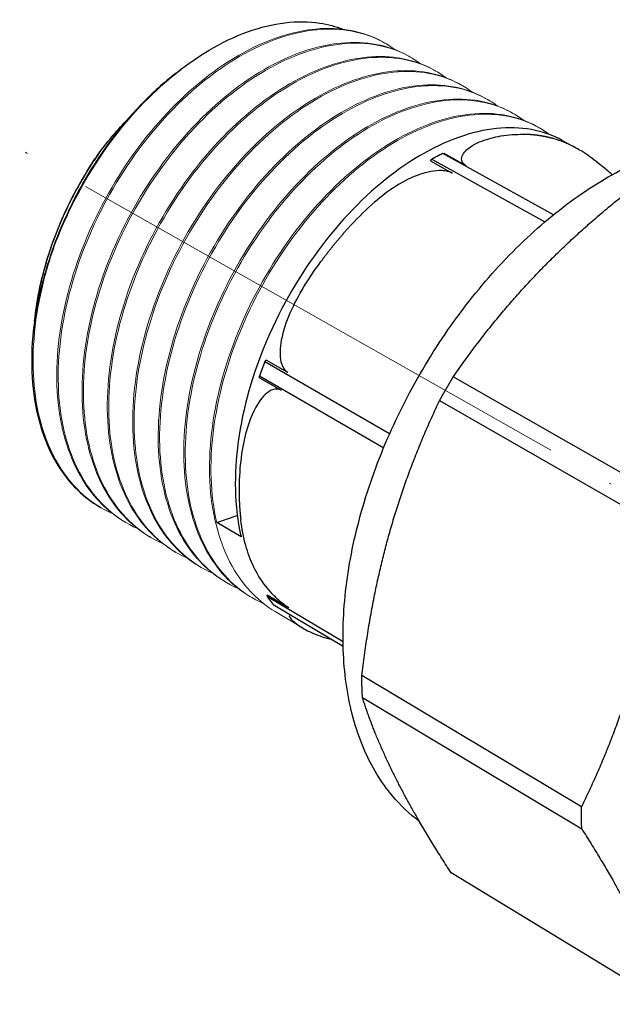
# Model space of a CAD drawing. Units: millimetres. Extents: x 862 to 1144, y 1230 to 1402.
# Drawn here: x 892 to 919, y 1262 to 1306 of the extents above; entities that cross this region are included whole.
import ezdxf

# ---------------------------------------------------------------- set-up
doc = ezdxf.new("R2010")
doc.units = ezdxf.units.MM
doc.linetypes.add('ACAD_ISO04W100', pattern=[30, 24, -3, 0, -3])
doc.layers.get('0').update_dxf_attribs({"color": 220})
for name, color, linetype, lineweight in [('Осевая', 1, 'ACAD_ISO04W100', 15), ('Основная толстая', 7, 'Continuous', 30), ('Основная тонкая', 7, 'Continuous', 15)]:
    doc.layers.add(name, color=color, linetype=linetype, lineweight=lineweight)

# ---------------------------------------------------------------- blocks, each defined once
blk = doc.blocks.new('A$C0EC52D5B')
at = {"layer": 'Осевая'}
blk.add_line((13.408, -4.34), (-36.608, 24.01), dxfattribs=at)
at = {"layer": 'Основная толстая', "extrusion": (-1.66533e-16, 0.816497, 0.57735)}
for p, q in [((-29.588, 27.423), (-29.372, 27.589)), ((-12.265, 24.399), (-11.652, 24.063)), ((-18.183, 23.479), (-18.121, 23.555)), ((-18.183, 23.479), (-17.201, 22.933)), ((-18.121, 23.555), (-13.053, 20.74)), ((-17.624, 23.815), (-17.56, 23.806)), ((-12.663, 21.064), (-17.624, 23.815)), ((-16.577, 23.261), (-17.56, 23.806)), ((-35.895, 16.683), (-35.905, 16.605)), ((-35.985, 15.959), (-35.986, 15.95)), ((-25.613, 14.468), (-25.55, 14.545)), ((-20.014, 11.232), (-25.613, 14.468)), ((-24.575, 13.981), (-25.55, 14.545)), ((-25.848, 13.838), (-20.279, 10.613)), ((-25.845, 13.754), (-25.848, 13.838)), ((-25.845, 13.754), (-24.871, 13.19)), ((-7.157, 8.074), (-17.16, 13.785)), ((-17.771, 12.727), (-7.778, 6.999)), ((-33.044, 7.97), (-32.982, 7.933)), ((-27.769, 7.258), (-26.848, 7.566)), ((-26.679, 6.612), (-27.769, 7.258)), ((-24.537, 3.429), (-25.499, 4.002)), ((-25.496, 3.92), (-25.499, 4.002)), ((-22.101, 1.898), (-25.496, 3.92)), ((-25.23, 3.576), (-22.097, 1.709)), ((-11.408, -5.499), (-21.259, 0.384)), ((-21.23, -0.603), (-11.392, -6.495)), ((-7.547, -14.362), (-17.253, -8.461))]:
    blk.add_line(p, q, dxfattribs=at)
at = {"layer": 'Основная толстая'}
for points in [[(-12.639, 24.471), (-12.653, 24.475), (-12.666, 24.479), (-12.68, 24.483), (-12.694, 24.486), (-12.708, 24.49), (-12.721, 24.494), (-12.735, 24.498), (-12.749, 24.501), (-12.763, 24.505), (-12.777, 24.508), (-12.79, 24.512), (-12.804, 24.516), (-12.818, 24.519), (-12.832, 24.522), (-12.846, 24.526), (-12.86, 24.529), (-12.874, 24.532), (-12.888, 24.536), (-12.902, 24.539), (-12.916, 24.542), (-12.93, 24.545), (-12.944, 24.548), (-12.958, 24.552), (-12.972, 24.555), (-12.986, 24.558), (-13, 24.561), (-13.014, 24.563), (-13.028, 24.566), (-13.042, 24.569), (-13.057, 24.572), (-13.071, 24.575), (-13.085, 24.578), (-13.099, 24.58), (-13.113, 24.583), (-13.128, 24.586), (-13.142, 24.588), (-13.156, 24.591), (-13.171, 24.593), (-13.185, 24.596), (-13.199, 24.598), (-13.214, 24.6), (-13.228, 24.603), (-13.242, 24.605), (-13.257, 24.607), (-13.271, 24.61), (-13.285, 24.612), (-13.3, 24.614), (-13.314, 24.616), (-13.329, 24.618), (-13.343, 24.62), (-13.358, 24.622), (-13.372, 24.624), (-13.387, 24.626), (-13.401, 24.628), (-13.416, 24.63), (-13.431, 24.632), (-13.445, 24.634), (-13.46, 24.635), (-13.474, 24.637), (-13.489, 24.639), (-13.504, 24.64), (-13.518, 24.642), (-13.533, 24.643), (-13.548, 24.645), (-13.562, 24.646), (-13.577, 24.648), (-13.592, 24.649), (-13.607, 24.651), (-13.621, 24.652), (-13.636, 24.653), (-13.651, 24.654), (-13.666, 24.656), (-13.681, 24.657), (-13.695, 24.658), (-13.71, 24.659), (-13.725, 24.66), (-13.74, 24.661), (-13.755, 24.662), (-13.77, 24.663), (-13.785, 24.664), (-13.8, 24.665), (-13.815, 24.666), (-13.83, 24.666), (-13.845, 24.667), (-13.86, 24.668), (-13.875, 24.668), (-13.89, 24.669), (-13.905, 24.67), (-13.92, 24.67), (-13.935, 24.671), (-13.95, 24.671), (-13.965, 24.672), (-13.98, 24.672), (-13.995, 24.672), (-14.01, 24.673)], [(-33.038, 23.85), (-33.086, 23.781), (-33.133, 23.712), (-33.181, 23.643), (-33.228, 23.573), (-33.274, 23.503), (-33.321, 23.433), (-33.367, 23.363), (-33.412, 23.292), (-33.458, 23.221), (-33.503, 23.15), (-33.548, 23.079), (-33.592, 23.007), (-33.636, 22.935), (-33.68, 22.863), (-33.723, 22.791), (-33.766, 22.719), (-33.809, 22.646), (-33.851, 22.573), (-33.893, 22.5), (-33.935, 22.427), (-33.976, 22.353), (-34.017, 22.279), (-34.058, 22.206), (-34.098, 22.131), (-34.138, 22.057), (-34.177, 21.983), (-34.216, 21.908), (-34.255, 21.833), (-34.293, 21.758), (-34.331, 21.683), (-34.369, 21.608), (-34.406, 21.533), (-34.443, 21.457), (-34.479, 21.381), (-34.515, 21.306), (-34.551, 21.23), (-34.586, 21.154), (-34.621, 21.077), (-34.655, 21.001), (-34.689, 20.925), (-34.723, 20.848), (-34.756, 20.771), (-34.789, 20.695), (-34.821, 20.618), (-34.853, 20.541), (-34.885, 20.464), (-34.916, 20.387), (-34.947, 20.31), (-34.977, 20.232), (-35.007, 20.155), (-35.036, 20.078), (-35.065, 20), (-35.094, 19.923), (-35.122, 19.845), (-35.15, 19.768), (-35.177, 19.69), (-35.204, 19.613), (-35.231, 19.535), (-35.257, 19.457), (-35.282, 19.379), (-35.308, 19.302), (-35.332, 19.224), (-35.357, 19.146), (-35.381, 19.069), (-35.404, 18.991), (-35.427, 18.913), (-35.449, 18.835), (-35.472, 18.758), (-35.493, 18.68), (-35.514, 18.602), (-35.535, 18.525), (-35.555, 18.447), (-35.575, 18.37), (-35.595, 18.292), (-35.614, 18.215), (-35.632, 18.137), (-35.65, 18.06), (-35.668, 17.983), (-35.685, 17.905), (-35.701, 17.828), (-35.717, 17.751), (-35.733, 17.674), (-35.748, 17.597), (-35.763, 17.521), (-35.778, 17.444), (-35.791, 17.367), (-35.805, 17.291), (-35.818, 17.214), (-35.83, 17.138), (-35.842, 17.062), (-35.854, 16.986), (-35.865, 16.91), (-35.875, 16.834), (-35.885, 16.759), (-35.895, 16.683)], [(-17.624, 23.815), (-17.629, 23.813), (-17.634, 23.81), (-17.64, 23.808), (-17.645, 23.805), (-17.65, 23.802), (-17.655, 23.8), (-17.661, 23.797), (-17.666, 23.795), (-17.671, 23.792), (-17.676, 23.789), (-17.681, 23.787), (-17.687, 23.784), (-17.692, 23.782), (-17.697, 23.779), (-17.702, 23.776), (-17.708, 23.774), (-17.713, 23.771), (-17.718, 23.768), (-17.723, 23.766), (-17.729, 23.763), (-17.734, 23.76), (-17.739, 23.758), (-17.744, 23.755), (-17.749, 23.753), (-17.755, 23.75), (-17.76, 23.747), (-17.765, 23.745), (-17.77, 23.742), (-17.776, 23.739), (-17.781, 23.737), (-17.786, 23.734), (-17.791, 23.731), (-17.797, 23.728), (-17.802, 23.726), (-17.807, 23.723), (-17.812, 23.72), (-17.818, 23.718), (-17.823, 23.715), (-17.828, 23.712), (-17.833, 23.71), (-17.838, 23.707), (-17.844, 23.704), (-17.849, 23.701), (-17.854, 23.699), (-17.859, 23.696), (-17.865, 23.693), (-17.87, 23.69), (-17.875, 23.688), (-17.88, 23.685), (-17.886, 23.682), (-17.891, 23.679), (-17.896, 23.677), (-17.901, 23.674), (-17.906, 23.671), (-17.912, 23.668), (-17.917, 23.666), (-17.922, 23.663), (-17.927, 23.66), (-17.933, 23.657), (-17.938, 23.655), (-17.943, 23.652), (-17.948, 23.649), (-17.954, 23.646), (-17.959, 23.643), (-17.964, 23.641), (-17.969, 23.638), (-17.974, 23.635), (-17.98, 23.632), (-17.985, 23.629), (-17.99, 23.627), (-17.995, 23.624), (-18.001, 23.621), (-18.006, 23.618), (-18.011, 23.615), (-18.016, 23.612), (-18.022, 23.61), (-18.027, 23.607), (-18.032, 23.604), (-18.037, 23.601), (-18.042, 23.598), (-18.048, 23.595), (-18.053, 23.592), (-18.058, 23.59), (-18.063, 23.587), (-18.069, 23.584), (-18.074, 23.581), (-18.079, 23.578), (-18.084, 23.575), (-18.09, 23.572), (-18.095, 23.569), (-18.1, 23.567), (-18.105, 23.564), (-18.11, 23.561), (-18.116, 23.558), (-18.121, 23.555)], [(-21.731, 20.615), (-21.746, 20.599), (-21.761, 20.582), (-21.777, 20.566), (-21.792, 20.55), (-21.807, 20.533), (-21.822, 20.517), (-21.837, 20.5), (-21.852, 20.484), (-21.867, 20.467), (-21.882, 20.451), (-21.897, 20.434), (-21.912, 20.418), (-21.927, 20.401), (-21.941, 20.384), (-21.956, 20.368), (-21.971, 20.351), (-21.986, 20.334), (-22.001, 20.318), (-22.016, 20.301), (-22.031, 20.284), (-22.045, 20.267), (-22.06, 20.251), (-22.075, 20.234), (-22.09, 20.217), (-22.105, 20.2), (-22.119, 20.183), (-22.134, 20.166), (-22.149, 20.149), (-22.163, 20.132), (-22.178, 20.115), (-22.193, 20.098), (-22.207, 20.081), (-22.222, 20.064), (-22.237, 20.047), (-22.251, 20.03), (-22.266, 20.012), (-22.281, 19.995), (-22.295, 19.978), (-22.31, 19.961), (-22.324, 19.943), (-22.339, 19.926), (-22.353, 19.909), (-22.368, 19.892), (-22.382, 19.874), (-22.397, 19.857), (-22.411, 19.839), (-22.425, 19.822), (-22.44, 19.805), (-22.454, 19.787), (-22.469, 19.77), (-22.483, 19.752), (-22.497, 19.735), (-22.512, 19.717), (-22.526, 19.699), (-22.54, 19.682), (-22.554, 19.664), (-22.569, 19.646), (-22.583, 19.629), (-22.597, 19.611), (-22.611, 19.593), (-22.625, 19.576), (-22.64, 19.558), (-22.654, 19.54), (-22.668, 19.522), (-22.682, 19.504), (-22.696, 19.487), (-22.71, 19.469), (-22.724, 19.451), (-22.738, 19.433), (-22.752, 19.415), (-22.766, 19.397), (-22.78, 19.379), (-22.794, 19.361), (-22.808, 19.343), (-22.822, 19.325), (-22.836, 19.307), (-22.85, 19.289), (-22.864, 19.271), (-22.878, 19.253), (-22.892, 19.234), (-22.905, 19.216), (-22.919, 19.198), (-22.933, 19.18), (-22.947, 19.162), (-22.961, 19.143), (-22.974, 19.125), (-22.988, 19.107), (-23.002, 19.088), (-23.016, 19.07), (-23.029, 19.052), (-23.043, 19.033), (-23.056, 19.015), (-23.07, 18.997), (-23.084, 18.978), (-23.097, 18.96)], [(-35.086, 19.578), (-35.101, 19.536), (-35.117, 19.494), (-35.132, 19.452), (-35.147, 19.41), (-35.162, 19.368), (-35.177, 19.326), (-35.192, 19.284), (-35.206, 19.242), (-35.221, 19.2), (-35.235, 19.158), (-35.249, 19.116), (-35.264, 19.074), (-35.278, 19.032), (-35.292, 18.989), (-35.305, 18.947), (-35.319, 18.905), (-35.333, 18.863), (-35.346, 18.821), (-35.36, 18.779), (-35.373, 18.737), (-35.386, 18.695), (-35.399, 18.652), (-35.412, 18.61), (-35.425, 18.568), (-35.437, 18.526), (-35.45, 18.484), (-35.462, 18.442), (-35.475, 18.4), (-35.487, 18.357), (-35.499, 18.315), (-35.511, 18.273), (-35.523, 18.231), (-35.534, 18.189), (-35.546, 18.147), (-35.557, 18.105), (-35.569, 18.063), (-35.58, 18.021), (-35.591, 17.979), (-35.602, 17.937), (-35.613, 17.895), (-35.624, 17.853), (-35.634, 17.811), (-35.645, 17.769), (-35.655, 17.727), (-35.666, 17.685), (-35.676, 17.643), (-35.686, 17.601), (-35.696, 17.559), (-35.706, 17.517), (-35.715, 17.475), (-35.725, 17.433), (-35.734, 17.391), (-35.744, 17.349), (-35.753, 17.308), (-35.762, 17.266), (-35.771, 17.224), (-35.78, 17.182), (-35.788, 17.14), (-35.797, 17.099), (-35.805, 17.057), (-35.814, 17.015), (-35.822, 16.974), (-35.83, 16.932), (-35.838, 16.89), (-35.846, 16.849), (-35.854, 16.807), (-35.861, 16.766), (-35.869, 16.724), (-35.876, 16.683), (-35.883, 16.641), (-35.89, 16.6), (-35.897, 16.559), (-35.904, 16.517), (-35.911, 16.476), (-35.918, 16.435), (-35.924, 16.393), (-35.931, 16.352), (-35.937, 16.311), (-35.943, 16.27), (-35.949, 16.229), (-35.955, 16.188), (-35.961, 16.147), (-35.966, 16.106), (-35.972, 16.065), (-35.977, 16.024), (-35.982, 15.983), (-35.987, 15.942), (-35.992, 15.901), (-35.997, 15.86), (-36.002, 15.82), (-36.007, 15.779), (-36.011, 15.738), (-36.016, 15.698), (-36.02, 15.657), (-36.024, 15.616)], [(-25.613, 14.468), (-25.615, 14.462), (-25.618, 14.455), (-25.621, 14.448), (-25.623, 14.442), (-25.626, 14.435), (-25.628, 14.428), (-25.631, 14.422), (-25.634, 14.415), (-25.636, 14.409), (-25.639, 14.402), (-25.641, 14.395), (-25.644, 14.389), (-25.646, 14.382), (-25.649, 14.376), (-25.652, 14.369), (-25.654, 14.362), (-25.657, 14.356), (-25.659, 14.349), (-25.662, 14.342), (-25.664, 14.336), (-25.667, 14.329), (-25.669, 14.323), (-25.672, 14.316), (-25.675, 14.309), (-25.677, 14.303), (-25.68, 14.296), (-25.682, 14.289), (-25.685, 14.283), (-25.687, 14.276), (-25.69, 14.27), (-25.692, 14.263), (-25.695, 14.256), (-25.697, 14.25), (-25.7, 14.243), (-25.702, 14.236), (-25.705, 14.23), (-25.707, 14.223), (-25.71, 14.217), (-25.712, 14.21), (-25.715, 14.203), (-25.717, 14.197), (-25.72, 14.19), (-25.722, 14.183), (-25.725, 14.177), (-25.727, 14.17), (-25.73, 14.163), (-25.732, 14.157), (-25.735, 14.15), (-25.737, 14.144), (-25.74, 14.137), (-25.742, 14.13), (-25.745, 14.124), (-25.747, 14.117), (-25.75, 14.11), (-25.752, 14.104), (-25.755, 14.097), (-25.757, 14.091), (-25.759, 14.084), (-25.762, 14.077), (-25.764, 14.071), (-25.767, 14.064), (-25.769, 14.057), (-25.772, 14.051), (-25.774, 14.044), (-25.777, 14.037), (-25.779, 14.031), (-25.781, 14.024), (-25.784, 14.018), (-25.786, 14.011), (-25.789, 14.004), (-25.791, 13.998), (-25.793, 13.991), (-25.796, 13.984), (-25.798, 13.978), (-25.801, 13.971), (-25.803, 13.964), (-25.805, 13.958), (-25.808, 13.951), (-25.81, 13.945), (-25.813, 13.938), (-25.815, 13.931), (-25.817, 13.925), (-25.82, 13.918), (-25.822, 13.911), (-25.825, 13.905), (-25.827, 13.898), (-25.829, 13.891), (-25.832, 13.885), (-25.834, 13.878), (-25.836, 13.872), (-25.839, 13.865), (-25.841, 13.858), (-25.844, 13.852), (-25.846, 13.845), (-25.848, 13.838)], [(-17.771, 12.727), (-17.765, 12.738), (-17.758, 12.75), (-17.752, 12.761), (-17.746, 12.772), (-17.74, 12.783), (-17.733, 12.795), (-17.727, 12.806), (-17.721, 12.817), (-17.715, 12.828), (-17.708, 12.84), (-17.702, 12.851), (-17.696, 12.862), (-17.69, 12.873), (-17.683, 12.885), (-17.677, 12.896), (-17.671, 12.907), (-17.665, 12.918), (-17.658, 12.929), (-17.652, 12.941), (-17.646, 12.952), (-17.639, 12.963), (-17.633, 12.974), (-17.627, 12.985), (-17.62, 12.997), (-17.614, 13.008), (-17.608, 13.019), (-17.601, 13.03), (-17.595, 13.041), (-17.589, 13.053), (-17.582, 13.064), (-17.576, 13.075), (-17.57, 13.086), (-17.563, 13.097), (-17.557, 13.108), (-17.551, 13.12), (-17.544, 13.131), (-17.538, 13.142), (-17.531, 13.153), (-17.525, 13.164), (-17.519, 13.175), (-17.512, 13.187), (-17.506, 13.198), (-17.5, 13.209), (-17.493, 13.22), (-17.487, 13.231), (-17.48, 13.242), (-17.474, 13.253), (-17.467, 13.264), (-17.461, 13.276), (-17.455, 13.287), (-17.448, 13.298), (-17.442, 13.309), (-17.435, 13.32), (-17.429, 13.331), (-17.422, 13.342), (-17.416, 13.353), (-17.409, 13.365), (-17.403, 13.376), (-17.396, 13.387), (-17.39, 13.398), (-17.383, 13.409), (-17.377, 13.42), (-17.37, 13.431), (-17.364, 13.442), (-17.357, 13.453), (-17.351, 13.464), (-17.344, 13.475), (-17.338, 13.487), (-17.331, 13.498), (-17.325, 13.509), (-17.318, 13.52), (-17.312, 13.531), (-17.305, 13.542), (-17.299, 13.553), (-17.292, 13.564), (-17.286, 13.575), (-17.279, 13.586), (-17.273, 13.597), (-17.266, 13.608), (-17.259, 13.619), (-17.253, 13.63), (-17.246, 13.641), (-17.24, 13.652), (-17.233, 13.663), (-17.226, 13.674), (-17.22, 13.685), (-17.213, 13.697), (-17.207, 13.708), (-17.2, 13.719), (-17.193, 13.73), (-17.187, 13.741), (-17.18, 13.752), (-17.174, 13.763), (-17.167, 13.774), (-17.16, 13.785)], [(-26.756, 9.18), (-26.757, 9.161), (-26.757, 9.141), (-26.758, 9.121), (-26.759, 9.101), (-26.759, 9.082), (-26.76, 9.062), (-26.761, 9.042), (-26.761, 9.022), (-26.762, 9.003), (-26.762, 8.983), (-26.763, 8.963), (-26.763, 8.944), (-26.763, 8.924), (-26.764, 8.905), (-26.764, 8.885), (-26.764, 8.865), (-26.765, 8.846), (-26.765, 8.826), (-26.765, 8.807), (-26.765, 8.787), (-26.765, 8.768), (-26.765, 8.748), (-26.766, 8.729), (-26.766, 8.71), (-26.766, 8.69), (-26.766, 8.671), (-26.766, 8.651), (-26.765, 8.632), (-26.765, 8.613), (-26.765, 8.593), (-26.765, 8.574), (-26.765, 8.555), (-26.765, 8.535), (-26.764, 8.516), (-26.764, 8.497), (-26.764, 8.478), (-26.763, 8.458), (-26.763, 8.439), (-26.763, 8.42), (-26.762, 8.401), (-26.762, 8.382), (-26.761, 8.363), (-26.76, 8.343), (-26.76, 8.324), (-26.759, 8.305), (-26.759, 8.286), (-26.758, 8.267), (-26.757, 8.248), (-26.757, 8.229), (-26.756, 8.21), (-26.755, 8.191), (-26.754, 8.172), (-26.753, 8.153), (-26.752, 8.134), (-26.751, 8.115), (-26.751, 8.097), (-26.75, 8.078), (-26.749, 8.059), (-26.747, 8.04), (-26.746, 8.021), (-26.745, 8.002), (-26.744, 7.984), (-26.743, 7.965), (-26.742, 7.946), (-26.741, 7.927), (-26.739, 7.909), (-26.738, 7.89), (-26.737, 7.871), (-26.735, 7.853), (-26.734, 7.834), (-26.732, 7.816), (-26.731, 7.797), (-26.73, 7.778), (-26.728, 7.76), (-26.727, 7.741), (-26.725, 7.723), (-26.723, 7.704), (-26.722, 7.686), (-26.72, 7.668), (-26.718, 7.649), (-26.717, 7.631), (-26.715, 7.612), (-26.713, 7.594), (-26.711, 7.576), (-26.709, 7.557), (-26.707, 7.539), (-26.706, 7.521), (-26.704, 7.502), (-26.702, 7.484), (-26.7, 7.466), (-26.698, 7.448), (-26.696, 7.43), (-26.693, 7.411), (-26.691, 7.393), (-26.689, 7.375)], [(-25.496, 3.92), (-25.493, 3.916), (-25.491, 3.913), (-25.488, 3.909), (-25.485, 3.905), (-25.482, 3.901), (-25.48, 3.897), (-25.477, 3.894), (-25.474, 3.89), (-25.472, 3.886), (-25.469, 3.882), (-25.466, 3.879), (-25.464, 3.875), (-25.461, 3.871), (-25.458, 3.868), (-25.455, 3.864), (-25.453, 3.86), (-25.45, 3.856), (-25.447, 3.853), (-25.444, 3.849), (-25.442, 3.845), (-25.439, 3.841), (-25.436, 3.838), (-25.434, 3.834), (-25.431, 3.83), (-25.428, 3.827), (-25.425, 3.823), (-25.423, 3.819), (-25.42, 3.816), (-25.417, 3.812), (-25.414, 3.808), (-25.412, 3.805), (-25.409, 3.801), (-25.406, 3.797), (-25.403, 3.794), (-25.4, 3.79), (-25.398, 3.786), (-25.395, 3.783), (-25.392, 3.779), (-25.389, 3.775), (-25.387, 3.772), (-25.384, 3.768), (-25.381, 3.764), (-25.378, 3.761), (-25.375, 3.757), (-25.373, 3.753), (-25.37, 3.75), (-25.367, 3.746), (-25.364, 3.742), (-25.361, 3.739), (-25.359, 3.735), (-25.356, 3.732), (-25.353, 3.728), (-25.35, 3.724), (-25.347, 3.721), (-25.345, 3.717), (-25.342, 3.714), (-25.339, 3.71), (-25.336, 3.706), (-25.333, 3.703), (-25.33, 3.699), (-25.328, 3.696), (-25.325, 3.692), (-25.322, 3.688), (-25.319, 3.685), (-25.316, 3.681), (-25.313, 3.678), (-25.311, 3.674), (-25.308, 3.671), (-25.305, 3.667), (-25.302, 3.663), (-25.299, 3.66), (-25.296, 3.656), (-25.293, 3.653), (-25.291, 3.649), (-25.288, 3.646), (-25.285, 3.642), (-25.282, 3.639), (-25.279, 3.635), (-25.276, 3.632), (-25.273, 3.628), (-25.27, 3.625), (-25.267, 3.621), (-25.265, 3.618), (-25.262, 3.614), (-25.259, 3.611), (-25.256, 3.607), (-25.253, 3.604), (-25.25, 3.6), (-25.247, 3.597), (-25.244, 3.593), (-25.241, 3.59), (-25.239, 3.586), (-25.236, 3.583), (-25.233, 3.579), (-25.23, 3.576)], [(-21.23, -0.603), (-21.231, -0.593), (-21.231, -0.583), (-21.232, -0.573), (-21.232, -0.563), (-21.233, -0.552), (-21.234, -0.542), (-21.234, -0.532), (-21.235, -0.522), (-21.235, -0.511), (-21.236, -0.501), (-21.236, -0.491), (-21.237, -0.481), (-21.237, -0.47), (-21.238, -0.46), (-21.238, -0.45), (-21.239, -0.439), (-21.239, -0.429), (-21.24, -0.419), (-21.24, -0.409), (-21.241, -0.398), (-21.241, -0.388), (-21.242, -0.378), (-21.242, -0.367), (-21.243, -0.357), (-21.243, -0.347), (-21.244, -0.336), (-21.244, -0.326), (-21.245, -0.316), (-21.245, -0.306), (-21.245, -0.295), (-21.246, -0.285), (-21.246, -0.275), (-21.247, -0.264), (-21.247, -0.254), (-21.247, -0.243), (-21.248, -0.233), (-21.248, -0.223), (-21.249, -0.212), (-21.249, -0.202), (-21.249, -0.192), (-21.25, -0.181), (-21.25, -0.171), (-21.25, -0.161), (-21.251, -0.15), (-21.251, -0.14), (-21.251, -0.129), (-21.252, -0.119), (-21.252, -0.109), (-21.252, -0.098), (-21.253, -0.088), (-21.253, -0.077), (-21.253, -0.067), (-21.253, -0.057), (-21.254, -0.046), (-21.254, -0.036), (-21.254, -0.025), (-21.254, -0.015), (-21.255, -0.004), (-21.255, 0.006), (-21.255, 0.017), (-21.255, 0.027), (-21.256, 0.037), (-21.256, 0.048), (-21.256, 0.058), (-21.256, 0.069), (-21.256, 0.079), (-21.257, 0.09), (-21.257, 0.1), (-21.257, 0.111), (-21.257, 0.121), (-21.257, 0.132), (-21.257, 0.142), (-21.258, 0.153), (-21.258, 0.163), (-21.258, 0.174), (-21.258, 0.184), (-21.258, 0.195), (-21.258, 0.205), (-21.258, 0.216), (-21.259, 0.226), (-21.259, 0.237), (-21.259, 0.247), (-21.259, 0.258), (-21.259, 0.268), (-21.259, 0.279), (-21.259, 0.289), (-21.259, 0.3), (-21.259, 0.31), (-21.259, 0.321), (-21.259, 0.332), (-21.259, 0.342), (-21.259, 0.353), (-21.259, 0.363), (-21.259, 0.374), (-21.259, 0.384)], [(-11.392, -6.495), (-11.393, -6.485), (-11.393, -6.475), (-11.394, -6.464), (-11.394, -6.454), (-11.394, -6.444), (-11.395, -6.433), (-11.395, -6.423), (-11.396, -6.413), (-11.396, -6.402), (-11.397, -6.392), (-11.397, -6.382), (-11.397, -6.371), (-11.398, -6.361), (-11.398, -6.351), (-11.399, -6.34), (-11.399, -6.33), (-11.399, -6.32), (-11.4, -6.309), (-11.4, -6.299), (-11.4, -6.289), (-11.401, -6.278), (-11.401, -6.268), (-11.401, -6.257), (-11.402, -6.247), (-11.402, -6.237), (-11.402, -6.226), (-11.403, -6.216), (-11.403, -6.205), (-11.403, -6.195), (-11.403, -6.185), (-11.404, -6.174), (-11.404, -6.164), (-11.404, -6.153), (-11.404, -6.143), (-11.405, -6.132), (-11.405, -6.122), (-11.405, -6.112), (-11.405, -6.101), (-11.406, -6.091), (-11.406, -6.08), (-11.406, -6.07), (-11.406, -6.059), (-11.406, -6.049), (-11.407, -6.038), (-11.407, -6.028), (-11.407, -6.017), (-11.407, -6.007), (-11.407, -5.996), (-11.408, -5.986), (-11.408, -5.975), (-11.408, -5.965), (-11.408, -5.954), (-11.408, -5.944), (-11.408, -5.933), (-11.408, -5.923), (-11.409, -5.912), (-11.409, -5.902), (-11.409, -5.891), (-11.409, -5.881), (-11.409, -5.87), (-11.409, -5.86), (-11.409, -5.849), (-11.409, -5.839), (-11.409, -5.828), (-11.409, -5.818), (-11.409, -5.807), (-11.409, -5.797), (-11.409, -5.786), (-11.409, -5.775), (-11.41, -5.765), (-11.41, -5.754), (-11.41, -5.744), (-11.41, -5.733), (-11.41, -5.723), (-11.41, -5.712), (-11.41, -5.701), (-11.41, -5.691), (-11.41, -5.68), (-11.41, -5.67), (-11.409, -5.659), (-11.409, -5.648), (-11.409, -5.638), (-11.409, -5.627), (-11.409, -5.616), (-11.409, -5.606), (-11.409, -5.595), (-11.409, -5.585), (-11.409, -5.574), (-11.409, -5.563), (-11.409, -5.553), (-11.409, -5.542), (-11.409, -5.531), (-11.409, -5.521), (-11.408, -5.51), (-11.408, -5.499)]]:
    blk.add_lwpolyline(points, dxfattribs=at)
for points, knots in [([(-35.086, 19.578), (-34.539, 21.071), (-33.788, 22.518), (-31.973, 25.148), (-30.93, 26.304), (-28.698, 28.166), (-27.534, 28.857), (-25.245, 29.684), (-24.144, 29.817), (-22.782, 29.609), (-22.434, 29.517), (-22.105, 29.388)], [0, 0, 0, 0, 0.514269, 0.514269, 1.02564, 1.02564, 1.534115, 1.534115, 2.039692, 2.039692, 2.224037, 2.224037, 2.224037, 2.224037]), ([(-29.588, 27.423), (-30.126, 27.009), (-30.653, 26.535), (-32.178, 24.951), (-33.094, 23.701), (-34.441, 21.275), (-34.926, 20.162), (-35.627, 18.001), (-35.859, 16.969), (-35.985, 15.959)], [2.571638, 2.571638, 2.571638, 2.571638, 2.820156, 2.820156, 3.318365, 3.318365, 3.702927, 3.702927, 4.05249, 4.05249, 4.05249, 4.05249]), ([(-12.265, 24.399), (-13.117, 24.866), (-14.129, 25.051), (-15.223, 24.935), (-16.323, 24.818), (-17.503, 24.399), (-18.673, 23.707), (-19.847, 23.012), (-21.008, 22.044), (-22.064, 20.874), (-23.124, 19.7), (-24.076, 18.326), (-24.844, 16.858), (-25.611, 15.391), (-26.193, 13.835), (-26.544, 12.306), (-26.894, 10.781), (-27.012, 9.288), (-26.889, 7.94), (-26.846, 7.479), (-26.776, 7.035), (-26.679, 6.612)], [52.659249, 52.659249, 52.659249, 52.659249, 53.052545, 53.052545, 53.052545, 53.445562, 53.445562, 53.445562, 53.838349, 53.838349, 53.838349, 54.231751, 54.231751, 54.231751, 54.624612, 54.624612, 54.624612, 55.017637, 55.017637, 55.017637, 55.152404, 55.152404, 55.152404, 55.152404]), ([(-18.677, -6.157), (-19.117, -5.829), (-19.522, -5.445), (-20.391, -4.409), (-20.818, -3.705), (-21.498, -2.133), (-21.751, -1.253), (-22.067, 0.638), (-22.129, 1.663), (-22.056, 3.798), (-21.92, 4.919), (-21.456, 7.189), (-21.127, 8.35), (-20.296, 10.644), (-19.791, 11.789), (-18.634, 13.998), (-17.977, 15.074), (-16.55, 17.095), (-15.772, 18.052), (-14.14, 19.793), (-13.277, 20.587), (-11.512, 21.969), (-10.602, 22.564), (-8.781, 23.523), (-7.86, 23.892), (-6.059, 24.379), (-5.168, 24.501), (-3.473, 24.485), (-2.658, 24.351), (-1.733, 24.032), (-1.565, 23.967), (-1.4, 23.895)], [1.050829, 1.050829, 1.050829, 1.050829, 3.67135, 3.67135, 7.344288, 7.344288, 11.093229, 11.093229, 14.911244, 14.911244, 18.754591, 18.754591, 22.596082, 22.596082, 26.428994, 26.428994, 30.255586, 30.255586, 34.080649, 34.080649, 37.909313, 37.909313, 41.745731, 41.745731, 45.58969, 45.58969, 49.427452, 49.427452, 53.220465, 53.220465, 54.079772, 54.079772, 54.079772, 54.079772]), ([(-16.577, 23.261), (-16.636, 23.294), (-16.686, 23.335), (-16.753, 23.423), (-16.772, 23.47), (-16.792, 23.593), (-16.771, 23.677), (-16.687, 23.835), (-16.624, 23.908), (-16.381, 24.136), (-16.14, 24.268), (-15.611, 24.476), (-15.32, 24.551), (-14.685, 24.657), (-14.341, 24.679), (-14.01, 24.673)], [1.459461, 1.459461, 1.459461, 1.459461, 1.4862713, 1.4862713, 1.5130817, 1.5130817, 1.5622481, 1.5622481, 1.6114145, 1.6114145, 1.7419196, 1.7419196, 1.8724248, 1.8724248, 2.0219223, 2.0219223, 2.0219223, 2.0219223]), ([(-10.032, 22.859), (-10.117, 22.931), (-10.198, 23.001), (-10.541, 23.291), (-10.785, 23.49), (-11.275, 23.843), (-11.518, 23.995), (-12.051, 24.271), (-12.344, 24.385), (-12.639, 24.471)], [0.7898419, 0.7898419, 0.7898419, 0.7898419, 0.8259276, 0.8259276, 0.9564327, 0.9564327, 1.0869379, 1.0869379, 1.2364354, 1.2364354, 1.2364354, 1.2364354]), ([(-35.94, 16.293), (-35.839, 17.295), (-35.617, 18.331), (-34.835, 20.725), (-34.203, 22.055), (-33.294, 23.475), (-33.168, 23.664), (-33.038, 23.85)], [7.522364, 7.522364, 7.522364, 7.522364, 7.8804886, 7.8804886, 8.3483663, 8.3483663, 8.4217631, 8.4217631, 8.4217631, 8.4217631]), ([(-17.201, 22.933), (-17.26, 22.966), (-17.335, 22.994), (-17.5, 23.03), (-17.591, 23.04), (-17.83, 23.048), (-17.998, 23.033), (-18.328, 22.974), (-18.49, 22.929), (-19.016, 22.755), (-19.37, 22.575), (-20.052, 22.146), (-20.379, 21.897), (-21.057, 21.312), (-21.404, 20.969), (-21.731, 20.615)], [0.6739741, 0.6739741, 0.6739741, 0.6739741, 0.7007844, 0.7007844, 0.7275948, 0.7275948, 0.7767612, 0.7767612, 0.8259276, 0.8259276, 0.9564327, 0.9564327, 1.0869379, 1.0869379, 1.2364354, 1.2364354, 1.2364354, 1.2364354]), ([(-24.575, 13.981), (-24.633, 14.015), (-24.689, 14.067), (-24.779, 14.196), (-24.815, 14.272), (-24.887, 14.485), (-24.91, 14.646), (-24.919, 14.978), (-24.905, 15.148), (-24.823, 15.712), (-24.696, 16.117), (-24.367, 16.916), (-24.164, 17.31), (-23.68, 18.133), (-23.393, 18.558), (-23.097, 18.96)], [1.459461, 1.459461, 1.459461, 1.459461, 1.4862713, 1.4862713, 1.5130817, 1.5130817, 1.5622481, 1.5622481, 1.6114145, 1.6114145, 1.7419196, 1.7419196, 1.8724248, 1.8724248, 2.0219223, 2.0219223, 2.0219223, 2.0219223]), ([(-36.024, 15.616), (-36.145, 14.161), (-36.027, 12.788), (-35.677, 11.602), (-35.328, 10.421), (-34.751, 9.426), (-33.988, 8.692), (-33.698, 8.413), (-33.383, 8.172), (-33.044, 7.97)], [4.5378561, 4.5378561, 4.5378561, 4.5378561, 4.9307336, 4.9307336, 4.9307336, 5.3237973, 5.3237973, 5.3237973, 5.4733348, 5.4733348, 5.4733348, 5.4733348]), ([(-24.871, 13.19), (-24.929, 13.224), (-24.997, 13.243), (-25.134, 13.248), (-25.204, 13.233), (-25.379, 13.169), (-25.492, 13.091), (-25.697, 12.897), (-25.79, 12.782), (-26.072, 12.372), (-26.226, 12.024), (-26.471, 11.288), (-26.561, 10.899), (-26.699, 10.061), (-26.74, 9.612), (-26.756, 9.18)], [0.6739741, 0.6739741, 0.6739741, 0.6739741, 0.7007844, 0.7007844, 0.7275948, 0.7275948, 0.7767612, 0.7767612, 0.8259276, 0.8259276, 0.9564327, 0.9564327, 1.0869379, 1.0869379, 1.2364354, 1.2364354, 1.2364354, 1.2364354]), ([(-24.537, 3.429), (-24.595, 3.464), (-24.662, 3.509), (-24.801, 3.613), (-24.872, 3.671), (-25.053, 3.828), (-25.171, 3.943), (-25.389, 4.175), (-25.489, 4.294), (-25.796, 4.689), (-25.972, 4.979), (-26.263, 5.583), (-26.377, 5.897), (-26.571, 6.594), (-26.642, 6.984), (-26.689, 7.375)], [1.459461, 1.459461, 1.459461, 1.459461, 1.4862713, 1.4862713, 1.5130817, 1.5130817, 1.5622481, 1.5622481, 1.6114145, 1.6114145, 1.7419196, 1.7419196, 1.8724248, 1.8724248, 2.0219223, 2.0219223, 2.0219223, 2.0219223]), ([(-24.436, 3.102), (-24.444, 3.104), (-24.451, 3.105), (-24.498, 3.109), (-24.515, 3.092), (-24.511, 3.038), (-24.49, 3), (-24.386, 2.862), (-24.243, 2.739), (-23.886, 2.501), (-23.67, 2.384), (-23.177, 2.173), (-22.897, 2.083), (-22.61, 2.015)], [0.7201352, 0.7201352, 0.7201352, 0.7201352, 0.7275948, 0.7275948, 0.7767612, 0.7767612, 0.8259276, 0.8259276, 0.9564327, 0.9564327, 1.0869379, 1.0869379, 1.2285974, 1.2285974, 1.2285974, 1.2285974])]:
    blk.add_open_spline(points, degree=3, knots=knots, dxfattribs=at)
blk.add_open_spline([(-33.038, 23.85), (-32.632, 24.39), (-32.199, 24.898), (-31.745, 25.367)], degree=3, dxfattribs=at)
for points in [[(-13.172, 18.655), (-11.021, 20.861), (-8.238, 22.938)], [(-17.16, 13.785), (-15.332, 16.441), (-13.172, 18.655)], [(-20.009, 6.815), (-19.165, 9.802), (-17.771, 12.727)], [(-21.259, 0.384), (-20.848, 3.839), (-20.009, 6.815)], [(-9.097, 0.429), (-9.975, -2.588), (-11.408, -5.499)], [(-19.701, -4.282), (-20.668, -2.374), (-21.23, -0.603)], [(-17.253, -8.461), (-18.742, -6.171), (-19.701, -4.282)], [(-11.392, -6.495), (-9.887, -8.857), (-8.955, -10.767)]]:
    blk.add_rational_spline(points, [1, 1.01706643759, 1], degree=2, dxfattribs=at)
at = {"layer": 'Основная тонкая', "extrusion": (-1.66533e-16, 0.816497, 0.57735)}
for p, q in [((-20.35, 28.836), (-20.286, 28.801)), ((-19.208, 28.209), (-19.144, 28.174)), ((-18.062, 27.58), (-17.998, 27.545)), ((-16.911, 26.949), (-16.847, 26.914)), ((-15.756, 26.315), (-15.692, 26.28)), ((-14.597, 25.679), (-14.532, 25.643)), ((-13.433, 25.04), (-13.368, 25.005)), ((-31.928, 7.305), (-31.866, 7.268)), ((-30.808, 6.636), (-30.745, 6.599)), ((-29.683, 5.966), (-29.621, 5.928)), ((-28.554, 5.292), (-28.491, 5.255)), ((-27.421, 4.617), (-27.358, 4.579)), ((-26.283, 3.938), (-26.22, 3.9)), ((-25.141, 3.257), (-23.922, 2.53))]:
    blk.add_line(p, q, dxfattribs=at)
at = {"layer": 'Основная тонкая'}
for points, knots in [([(-20.35, 28.836), (-21.213, 29.309), (-22.234, 29.503), (-23.335, 29.398), (-24.44, 29.293), (-25.624, 28.888), (-26.795, 28.211), (-27.968, 27.532), (-29.126, 26.581), (-30.176, 25.429), (-31.227, 24.275), (-32.167, 22.924), (-32.923, 21.476), (-33.68, 20.026), (-34.249, 18.484), (-34.585, 16.969), (-34.92, 15.459), (-35.022, 13.979), (-34.884, 12.642), (-34.745, 11.308), (-34.367, 10.118), (-33.778, 9.162), (-33.293, 8.374), (-32.665, 7.744), (-31.928, 7.305)], [8.676952, 8.676952, 8.676952, 8.676952, 9.070752, 9.070752, 9.070752, 9.464201, 9.464201, 9.464201, 9.857348, 9.857348, 9.857348, 10.250242, 10.250242, 10.250242, 10.643979, 10.643979, 10.643979, 11.037079, 11.037079, 11.037079, 11.430693, 11.430693, 11.430693, 11.75652, 11.75652, 11.75652, 11.75652]), ([(-31.318, 6.984), (-32.295, 7.416), (-33.118, 8.151), (-33.72, 9.131), (-34.308, 10.088), (-34.685, 11.279), (-34.822, 12.613), (-34.96, 13.952), (-34.856, 15.433), (-34.52, 16.943), (-34.183, 18.456), (-33.614, 19.995), (-32.858, 21.443), (-32.103, 22.89), (-31.162, 24.241), (-30.111, 25.394), (-29.061, 26.547), (-27.903, 27.498), (-26.729, 28.177), (-25.56, 28.853), (-24.378, 29.258), (-23.275, 29.363), (-22.176, 29.468), (-21.157, 29.276), (-20.295, 28.805), (-20.112, 28.705), (-19.935, 28.593), (-19.767, 28.468)], [-18.118062, -18.118062, -18.118062, -18.118062, -17.713007, -17.713007, -17.713007, -17.31943, -17.31943, -17.31943, -16.926174, -16.926174, -16.926174, -16.533189, -16.533189, -16.533189, -16.140429, -16.140429, -16.140429, -15.747108, -15.747108, -15.747108, -15.354304, -15.354304, -15.354304, -14.961405, -14.961405, -14.961405, -14.877621, -14.877621, -14.877621, -14.877621]), ([(-19.208, 28.209), (-20.069, 28.682), (-21.09, 28.874), (-22.19, 28.768), (-23.295, 28.661), (-24.479, 28.254), (-25.649, 27.574), (-26.823, 26.893), (-27.981, 25.939), (-29.032, 24.784), (-30.084, 23.628), (-31.026, 22.273), (-31.783, 20.823), (-32.542, 19.37), (-33.113, 17.825), (-33.451, 16.308), (-33.787, 14.795), (-33.891, 13.314), (-33.754, 11.975), (-33.618, 10.64), (-33.242, 9.45), (-32.654, 8.493), (-32.17, 7.705), (-31.544, 7.075), (-30.808, 6.636)], [14.960137, 14.960137, 14.960137, 14.960137, 15.353937, 15.353937, 15.353937, 15.747386, 15.747386, 15.747386, 16.140533, 16.140533, 16.140533, 16.533427, 16.533427, 16.533427, 16.927164, 16.927164, 16.927164, 17.320265, 17.320265, 17.320265, 17.713879, 17.713879, 17.713879, 18.039705, 18.039705, 18.039705, 18.039705]), ([(-30.195, 6.315), (-31.172, 6.746), (-31.994, 7.479), (-32.594, 8.46), (-33.181, 9.417), (-33.556, 10.608), (-33.692, 11.944), (-33.828, 13.283), (-33.723, 14.766), (-33.386, 16.279), (-33.048, 17.794), (-32.477, 19.336), (-31.72, 20.786), (-30.963, 22.236), (-30.021, 23.59), (-28.97, 24.747), (-27.918, 25.902), (-26.76, 26.857), (-25.586, 27.539), (-24.417, 28.217), (-23.235, 28.625), (-22.132, 28.732), (-21.034, 28.839), (-20.015, 28.649), (-19.155, 28.18), (-18.97, 28.079), (-18.793, 27.966), (-18.623, 27.84)], [-24.401653, -24.401653, -24.401653, -24.401653, -23.996491, -23.996491, -23.996491, -23.602914, -23.602914, -23.602914, -23.209657, -23.209657, -23.209657, -22.816672, -22.816672, -22.816672, -22.423911, -22.423911, -22.423911, -22.030589, -22.030589, -22.030589, -21.637784, -21.637784, -21.637784, -21.244884, -21.244884, -21.244884, -21.160356, -21.160356, -21.160356, -21.160356]), ([(-18.062, 27.58), (-18.922, 28.052), (-19.941, 28.243), (-21.041, 28.135), (-22.145, 28.027), (-23.329, 27.617), (-24.499, 26.935), (-25.673, 26.251), (-26.832, 25.295), (-27.883, 24.137), (-28.937, 22.978), (-29.88, 21.62), (-30.639, 20.167), (-31.399, 18.711), (-31.972, 17.164), (-32.311, 15.644), (-32.65, 14.13), (-32.756, 12.646), (-32.621, 11.306), (-32.486, 9.97), (-32.112, 8.778), (-31.526, 7.822), (-31.044, 7.033), (-30.418, 6.404), (-29.683, 5.966)], [21.243323, 21.243323, 21.243323, 21.243323, 21.637122, 21.637122, 21.637122, 22.030571, 22.030571, 22.030571, 22.423719, 22.423719, 22.423719, 22.816613, 22.816613, 22.816613, 23.210349, 23.210349, 23.210349, 23.60345, 23.60345, 23.60345, 23.997064, 23.997064, 23.997064, 24.322891, 24.322891, 24.322891, 24.322891]), ([(-29.067, 5.643), (-30.044, 6.073), (-30.865, 6.806), (-31.465, 7.786), (-32.05, 8.743), (-32.424, 9.935), (-32.558, 11.271), (-32.693, 12.612), (-32.586, 14.096), (-32.247, 15.612), (-31.907, 17.129), (-31.335, 18.673), (-30.577, 20.127), (-29.819, 21.579), (-28.876, 22.937), (-27.824, 24.096), (-26.771, 25.255), (-25.613, 26.213), (-24.438, 26.898), (-23.269, 27.58), (-22.088, 27.989), (-20.985, 28.099), (-19.887, 28.208), (-18.87, 28.02), (-18.01, 27.552), (-17.824, 27.45), (-17.646, 27.336), (-17.475, 27.209)], [-30.685249, -30.685249, -30.685249, -30.685249, -30.279978, -30.279978, -30.279978, -29.8864, -29.8864, -29.8864, -29.493143, -29.493143, -29.493143, -29.100157, -29.100157, -29.100157, -28.707396, -28.707396, -28.707396, -28.314073, -28.314073, -28.314073, -27.921267, -27.921267, -27.921267, -27.528365, -27.528365, -27.528365, -27.443086, -27.443086, -27.443086, -27.443086]), ([(-16.911, 26.949), (-17.77, 27.42), (-18.788, 27.61), (-19.887, 27.5), (-20.991, 27.39), (-22.174, 26.978), (-23.345, 26.294), (-24.519, 25.607), (-25.678, 24.648), (-26.731, 23.487), (-27.785, 22.325), (-28.729, 20.964), (-29.49, 19.509), (-30.251, 18.05), (-30.826, 16.5), (-31.168, 14.978), (-31.508, 13.461), (-31.616, 11.976), (-31.483, 10.635), (-31.35, 9.297), (-30.978, 8.105), (-30.394, 7.148), (-29.912, 6.359), (-29.288, 5.73), (-28.554, 5.292)], [27.526508, 27.526508, 27.526508, 27.526508, 27.920308, 27.920308, 27.920308, 28.313757, 28.313757, 28.313757, 28.706904, 28.706904, 28.706904, 29.099798, 29.099798, 29.099798, 29.493535, 29.493535, 29.493535, 29.886635, 29.886635, 29.886635, 30.280249, 30.280249, 30.280249, 30.606076, 30.606076, 30.606076, 30.606076]), ([(-27.936, 4.969), (-28.912, 5.397), (-29.732, 6.129), (-30.331, 7.11), (-30.915, 8.067), (-31.287, 9.259), (-31.42, 10.597), (-31.553, 11.938), (-31.445, 13.424), (-31.104, 14.942), (-30.763, 16.461), (-30.189, 18.008), (-29.429, 19.465), (-28.67, 20.92), (-27.726, 22.281), (-26.673, 23.444), (-25.62, 24.606), (-24.461, 25.567), (-23.286, 26.255), (-22.117, 26.939), (-20.936, 27.352), (-19.834, 27.464), (-18.737, 27.575), (-17.72, 27.388), (-16.861, 26.921), (-16.674, 26.819), (-16.494, 26.704), (-16.322, 26.576)], [-36.968848, -36.968848, -36.968848, -36.968848, -36.563469, -36.563469, -36.563469, -36.16989, -36.16989, -36.16989, -35.776632, -35.776632, -35.776632, -35.383646, -35.383646, -35.383646, -34.990884, -34.990884, -34.990884, -34.59756, -34.59756, -34.59756, -34.204753, -34.204753, -34.204753, -33.811849, -33.811849, -33.811849, -33.725812, -33.725812, -33.725812, -33.725812]), ([(-15.756, 26.315), (-16.614, 26.785), (-17.631, 26.974), (-18.729, 26.862), (-19.832, 26.75), (-21.015, 26.336), (-22.186, 25.649), (-23.36, 24.96), (-24.52, 23.998), (-25.573, 22.835), (-26.628, 21.67), (-27.574, 20.306), (-28.336, 18.848), (-29.1, 17.386), (-29.676, 15.834), (-30.02, 14.309), (-30.362, 12.79), (-30.472, 11.303), (-30.341, 9.96), (-30.21, 8.621), (-29.839, 7.428), (-29.257, 6.471), (-28.777, 5.682), (-28.154, 5.054), (-27.421, 4.617)], [33.809693, 33.809693, 33.809693, 33.809693, 34.203493, 34.203493, 34.203493, 34.596942, 34.596942, 34.596942, 34.990089, 34.990089, 34.990089, 35.382983, 35.382983, 35.382983, 35.77672, 35.77672, 35.77672, 36.16982, 36.16982, 36.16982, 36.563434, 36.563434, 36.563434, 36.889261, 36.889261, 36.889261, 36.889261]), ([(-26.8, 4.292), (-27.775, 4.719), (-28.595, 5.45), (-29.192, 6.431), (-29.775, 7.388), (-30.146, 8.58), (-30.277, 9.919), (-30.408, 11.262), (-30.298, 12.75), (-29.956, 14.269), (-29.614, 15.791), (-29.039, 17.341), (-28.278, 18.8), (-27.517, 20.259), (-26.572, 21.623), (-25.518, 22.788), (-24.464, 23.954), (-23.304, 24.918), (-22.13, 25.609), (-20.96, 26.296), (-19.779, 26.711), (-18.678, 26.825), (-17.581, 26.939), (-16.565, 26.754), (-15.708, 26.288), (-15.519, 26.186), (-15.338, 26.07), (-15.165, 25.941)], [-43.252452, -43.252452, -43.252452, -43.252452, -42.846962, -42.846962, -42.846962, -42.453383, -42.453383, -42.453383, -42.060124, -42.060124, -42.060124, -41.667138, -41.667138, -41.667138, -41.274375, -41.274375, -41.274375, -40.88105, -40.88105, -40.88105, -40.488242, -40.488242, -40.488242, -40.095337, -40.095337, -40.095337, -40.008531, -40.008531, -40.008531, -40.008531]), ([(-14.597, 25.679), (-15.453, 26.148), (-16.469, 26.335), (-17.566, 26.222), (-18.669, 26.108), (-19.851, 25.692), (-21.022, 25.003), (-22.197, 24.311), (-23.357, 23.346), (-24.412, 22.18), (-25.468, 21.012), (-26.415, 19.645), (-27.178, 18.184), (-27.943, 16.72), (-28.521, 15.165), (-28.867, 13.638), (-29.211, 12.117), (-29.323, 10.628), (-29.194, 9.284), (-29.065, 7.943), (-28.696, 6.75), (-28.115, 5.792), (-27.637, 5.003), (-27.015, 4.375), (-26.283, 3.938)], [40.092879, 40.092879, 40.092879, 40.092879, 40.486678, 40.486678, 40.486678, 40.880127, 40.880127, 40.880127, 41.273275, 41.273275, 41.273275, 41.666169, 41.666169, 41.666169, 42.059905, 42.059905, 42.059905, 42.453006, 42.453006, 42.453006, 42.84662, 42.84662, 42.84662, 43.172447, 43.172447, 43.172447, 43.172447]), ([(-25.66, 3.613), (-26.635, 4.038), (-27.453, 4.769), (-28.049, 5.75), (-28.63, 6.706), (-29, 7.899), (-29.129, 9.239), (-29.259, 10.583), (-29.148, 12.072), (-28.804, 13.594), (-28.46, 15.118), (-27.884, 16.67), (-27.121, 18.133), (-26.359, 19.594), (-25.413, 20.961), (-24.358, 22.131), (-23.304, 23.299), (-22.144, 24.266), (-20.969, 24.96), (-19.799, 25.651), (-18.618, 26.068), (-17.517, 26.185), (-16.421, 26.301), (-15.407, 26.118), (-14.55, 25.653), (-14.36, 25.55), (-14.178, 25.433), (-14.004, 25.303)], [-49.536061, -49.536061, -49.536061, -49.536061, -49.130459, -49.130459, -49.130459, -48.736879, -48.736879, -48.736879, -48.34362, -48.34362, -48.34362, -47.950633, -47.950633, -47.950633, -47.55787, -47.55787, -47.55787, -47.164543, -47.164543, -47.164543, -46.771735, -46.771735, -46.771735, -46.378828, -46.378828, -46.378828, -46.291246, -46.291246, -46.291246, -46.291246]), ([(-13.433, 25.04), (-14.288, 25.509), (-15.302, 25.695), (-16.399, 25.58), (-17.501, 25.464), (-18.683, 25.046), (-19.854, 24.354), (-21.029, 23.659), (-22.19, 22.691), (-23.245, 21.522), (-24.302, 20.351), (-25.251, 18.982), (-26.016, 17.518), (-26.782, 16.051), (-27.362, 14.493), (-27.71, 12.964), (-28.056, 11.44), (-28.17, 9.949), (-28.043, 8.604), (-27.916, 7.262), (-27.549, 6.068), (-26.97, 5.11), (-26.492, 4.321), (-25.872, 3.693), (-25.141, 3.257)], [46.376064, 46.376064, 46.376064, 46.376064, 46.769863, 46.769863, 46.769863, 47.163313, 47.163313, 47.163313, 47.55646, 47.55646, 47.55646, 47.949354, 47.949354, 47.949354, 48.34309, 48.34309, 48.34309, 48.736191, 48.736191, 48.736191, 49.129805, 49.129805, 49.129805, 49.455632, 49.455632, 49.455632, 49.455632]), ([(-27.769, 7.258), (-28.055, 8.493), (-28.106, 9.908), (-27.917, 11.396), (-27.728, 12.888), (-27.299, 14.45), (-26.665, 15.962), (-26.031, 17.475), (-25.193, 18.934), (-24.217, 20.228), (-23.241, 21.523), (-22.13, 22.65), (-20.973, 23.522), (-19.821, 24.391), (-18.625, 25.006), (-17.479, 25.323), (-16.337, 25.64), (-15.247, 25.659), (-14.292, 25.384), (-13.762, 25.232), (-13.273, 24.989), (-12.838, 24.662)], [-55.152404, -55.152404, -55.152404, -55.152404, -54.759042, -54.759042, -54.759042, -54.365969, -54.365969, -54.365969, -53.973136, -53.973136, -53.973136, -53.579591, -53.579591, -53.579591, -53.18663, -53.18663, -53.18663, -52.793367, -52.793367, -52.793367, -52.573956, -52.573956, -52.573956, -52.573956]), ([(-32.436, 7.651), (-33.387, 8.072), (-34.191, 8.778), (-34.789, 9.717), (-35.389, 10.659), (-35.781, 11.835), (-35.934, 13.157), (-36.087, 14.485), (-36.001, 15.958), (-35.68, 17.465), (-35.531, 18.167), (-35.332, 18.875), (-35.086, 19.578)], [-11.834475, -11.834475, -11.834475, -11.834475, -11.440993, -11.440993, -11.440993, -11.048076, -11.048076, -11.048076, -10.65492, -10.65492, -10.65492, -10.471976, -10.471976, -10.471976, -10.471976])]:
    blk.add_open_spline(points, degree=3, knots=knots, dxfattribs=at)

msp = doc.modelspace()

# ---------------------------------------------------------------- block references
msp.add_blockref('A$C0EC52D5B', (928.746, 1275.958))

doc.saveas('drawing.dxf')
